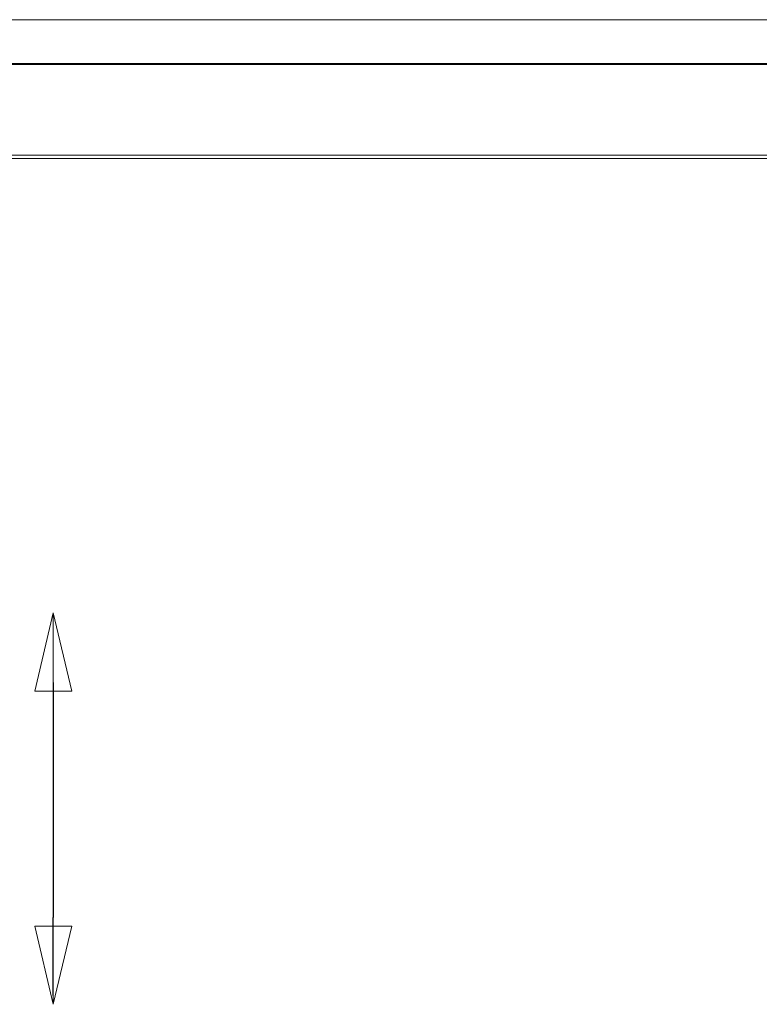
# Model space of a CAD drawing. Units: inches. Extents: x 310 to 41132, y -28265 to 7842.
# Drawn here: x 4520 to 5196, y -3867 to -2967 of the extents above; entities that cross this region are included whole.
import ezdxf

# ---------------------------------------------------------------- set-up
doc = ezdxf.new("R2010")
doc.units = ezdxf.units.IN
doc.header["$MEASUREMENT"] = 0
doc.layers.add('KORPINEN-info', color=4, linetype='Continuous', lineweight=9)
doc.layers.add('KORPINEN-seinät', color=254, linetype='Continuous', lineweight=5)
doc.layers.add('Rail profile P87', color=211, linetype='Continuous')
doc.layers.add('Roomer_S', color=11, linetype='Continuous')

msp = doc.modelspace()

# ---------------------------------------------------------------- linework, layer by layer
at = {"layer": 'KORPINEN-info'}
for p, q in [((4533.32, -3580.72), (4550.24, -3509.22)), ((4533.32, -3580.72), (4550.24, -3509.22)), ((4550.24, -3509.22), (4550.24, -3580.72)), ((4567.16, -3580.72), (4550.24, -3509.22)), ((4550.24, -3509.22), (4550.24, -3580.72)), ((4550.24, -3509.22), (4550.24, -3580.72)), ((4567.16, -3580.72), (4550.24, -3509.22)), ((4550.24, -3509.22), (4550.24, -3580.72)), ((4550.24, -3580.72), (4533.32, -3580.72)), ((4550.24, -3580.72), (4533.32, -3580.72)), ((4550.24, -3580.72), (4550.24, -3795.64)), ((4550.24, -3580.72), (4567.16, -3580.72)), ((4550.24, -3580.72), (4550.24, -3795.64)), ((4550.24, -3580.72), (4567.16, -3580.72)), ((4533.32, -3795.64), (4550.24, -3867.14)), ((4550.24, -3795.64), (4533.32, -3795.64)), ((4533.32, -3795.64), (4550.24, -3867.14)), ((4550.24, -3795.64), (4533.32, -3795.64)), ((4550.24, -3867.14), (4550.24, -3795.64)), ((4567.16, -3795.64), (4550.24, -3867.14)), ((4550.24, -3867.14), (4550.24, -3795.64)), ((4550.24, -3795.64), (4567.16, -3795.64)), ((4550.24, -3867.14), (4550.24, -3795.64)), ((4567.16, -3795.64), (4550.24, -3867.14)), ((4550.24, -3867.14), (4550.24, -3795.64)), ((4550.24, -3795.64), (4567.16, -3795.64))]:
    msp.add_line(p, q, dxfattribs=at)
at = {"layer": 'KORPINEN-seinät', "lineweight": 9}
for p, q in [((3774.65, -2966.55), (6274.63, -2966.55)), ((3784.65, -2966.55), (6264.63, -2966.55))]:
    msp.add_line(p, q, dxfattribs=at)
at = {"layer": 'Rail profile P87', "lineweight": 5}
for points in [[(6224.63, -3006.58), (3824.65, -3006.58)], [(6224.63, -3007.6), (3824.65, -3007.6)], [(6224.63, -3090.48), (3824.65, -3090.48)], [(6224.63, -3093.58), (3824.65, -3093.58)]]:
    msp.add_lwpolyline(points, dxfattribs=at)
at = {"layer": 'Roomer_S'}
for p in [(4550.24, -3572.75), (4550.24, -3859.17), (4550.24, -3859.17)]:
    msp.add_line(p, (4550.24, -3787.67), dxfattribs=at)

doc.saveas('drawing.dxf')
